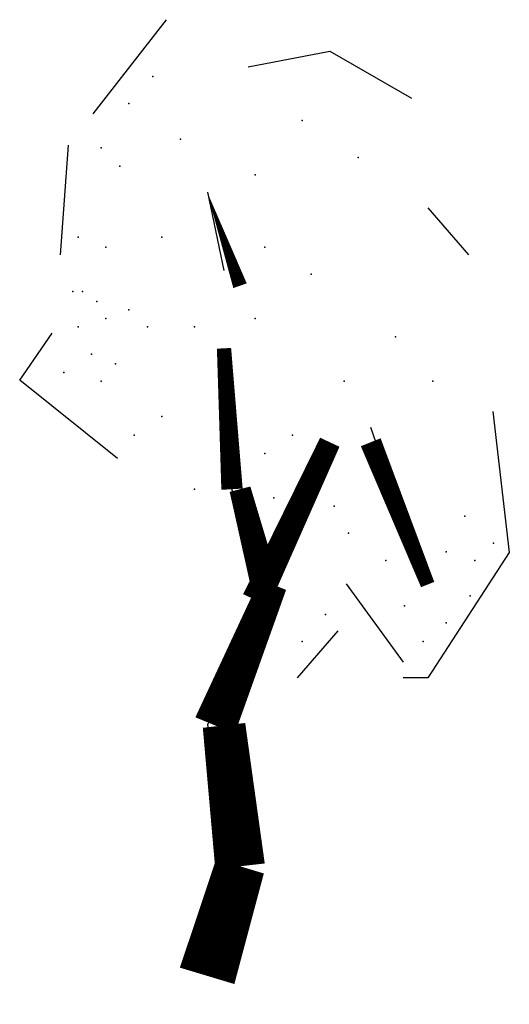
# Model space of a CAD drawing. Extents: x 20122 to 21224, y 1853 to 4067.
import ezdxf

# ---------------------------------------------------------------- set-up
doc = ezdxf.new("R2010")
doc.units = 0
doc.layers.get('0').update_dxf_attribs({"linetype": 'CONTINUOUS'})

# ---------------------------------------------------------------- blocks, each defined once
blk = doc.blocks.new('S1')
at = {"color": 0}
for p, q in [((6030.82, 865.87), (6113.41, 931.94)), ((6205.18, 898.91), (6296.95, 909.92)), ((6296.95, 909.92), (6388.73, 876.88)), ((5994.11, 766.75), (6003.29, 843.84)), ((6159.3, 810.81), (6177.65, 755.74)), ((6407.08, 799.79), (6452.97, 766.75)), ((5948.22, 678.65), (5984.93, 711.69)), ((6177.65, 700.68), (6186.83, 601.57)), ((6058.35, 623.59), (5948.22, 678.65)), ((6480.5, 656.63), (6498.85, 557.52)), ((6342.84, 645.62), (6397.9, 546.5)), ((6287.78, 634.6), (6214.36, 546.5)), ((6186.83, 601.57), (6232.71, 535.49)), ((6498.85, 557.52), (6407.08, 469.42)), ((6232.71, 535.49), (6159.3, 436.38)), ((6315.31, 535.49), (6379.55, 480.43)), ((6306.13, 502.45), (6260.25, 469.42)), ((6407.08, 469.42), (6379.55, 469.42)), ((6159.3, 436.38), (6186.83, 337.26)), ((6186.83, 337.26), (6168.47, 282.2))]:
    blk.add_line(p, q, dxfattribs=at)
for points in [[(6159, 811, 0, 10, 0), (6196, 745, 10, 10, 0)], [(6178, 701, 10, 15, 0), (6187, 602, 15, 15, 0)], [(6297, 635, 15, 20, 0), (6214, 524, 20, 20, 0)], [(6407, 535, 10, 15, 0), (6343, 635, 15, 15, 0)], [(6196, 602, 15, 20, 0), (6224, 535, 20, 20, 0)], [(6233, 535, 20, 30, 0), (6168, 436, 30, 30, 0)], [(6178, 436, 30, 35, 0), (6196, 337, 35, 35, 0)], [(6196, 337, 35, 40, 0), (6159, 260, 40, 40, 0)]]:
    blk.add_lwpolyline(points, format="xyseb", dxfattribs=at)
for p in [(6098, 892), (6071, 873), (6266, 861), (6129, 848), (6040, 842), (6329, 835), (6061, 829), (6213, 823), (6014, 779), (6108, 779), (6045, 772), (6224, 772), (6276, 753), (6008, 741), (6019, 741), (6035, 734), (6071, 728), (6045, 722), (6213, 722), (6014, 716), (6092, 716), (6145, 716), (6371, 709), (6029, 697), (6056, 690), (5998, 684), (6040, 678), (6313, 678), (6413, 678), (6108, 653), (6077, 640), (6255, 640), (6224, 627), (6145, 602), (6234, 596), (6302, 590), (6449, 583), (6318, 571), (6481, 564), (6428, 558), (6360, 552), (6460, 552), (6455, 527), (6381, 520), (6292, 514), (6428, 508), (6266, 495), (6402, 495)]:
    blk.add_point(p, dxfattribs=at)

msp = doc.modelspace()

# ---------------------------------------------------------------- block references
at = {"color": 0, "xscale": 2, "yscale": 3.2, "zscale": 2}
msp.add_blockref('S1', (8226, 1085), dxfattribs=at)

doc.saveas('drawing.dxf')
